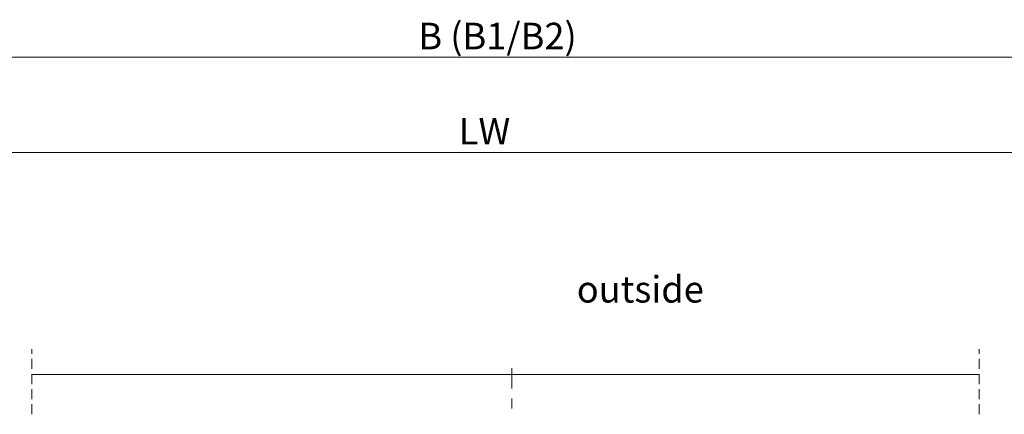
# Model space of a CAD drawing. Units: millimetres. Extents: x 0 to 1189, y 0 to 1820.
# Drawn here: x 613 to 737, y 433 to 482 of the extents above; entities that cross this region are included whole.
import ezdxf

# ---------------------------------------------------------------- set-up
doc = ezdxf.new("R2010")
doc.units = ezdxf.units.MM

msp = doc.modelspace()

# ---------------------------------------------------------------- linework, layer by layer
at = {"color": 7, "lineweight": 0}
for points in [[(394.38, 477.58), (952.89, 477.58)], [(576.51, 465.58), (767.61, 465.58)], [(614.6, 440.75), (614.6, 440.16)], [(734.15, 440.75), (734.15, 440.16)], [(614.6, 439.53), (614.6, 438.26)], [(734.15, 439.53), (734.15, 438.26)], [(614.6, 437.62), (614.6, 436.35)], [(614.6, 437.58), (734.15, 437.58)], [(675.19, 435.81), (675.19, 438.37)], [(734.15, 437.62), (734.15, 436.35)], [(614.6, 435.72), (614.6, 434.45)], [(734.15, 435.72), (734.15, 434.45)], [(614.6, 433.81), (614.6, 432.54)], [(675.19, 433.27), (675.19, 434.54)], [(734.15, 433.81), (734.15, 432.54)]]:
    msp.add_lwpolyline(points, dxfattribs=at)

# ---------------------------------------------------------------- texts
at = {"color": 7, "attachment_point": 1}
for s, insert, char_height in [('{\\fCenturyGothic|b0|i0|c0; B (B1/B2) }', (662.35, 481.94), 3.3501), ('{\\fCenturyGothic|b0|i0|c0; LW }', (667.45, 469.94), 3.35), ('{\\fCenturyGothic|b0|i0|c0;outside}', (683.37, 449.99), 3.3504)]:
    msp.add_mtext(s, dxfattribs=dict(at, insert=insert, char_height=char_height))

doc.saveas('drawing.dxf')
